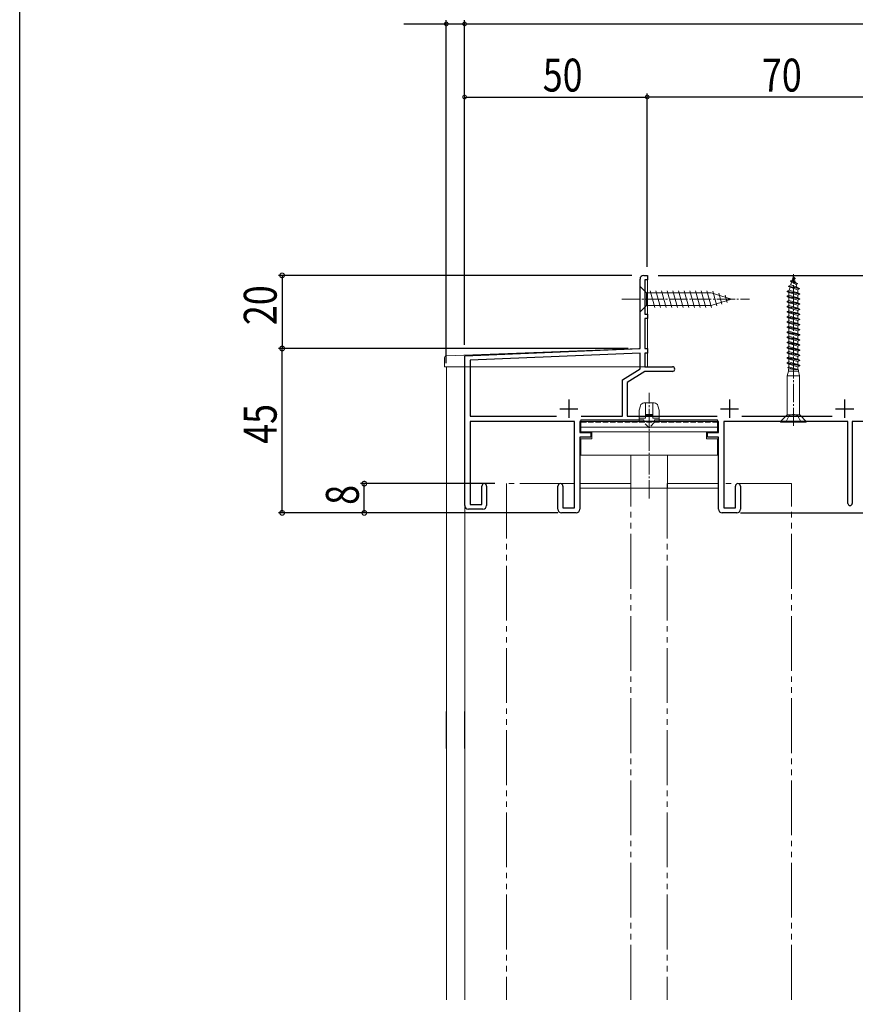
# Model space of a CAD drawing. Extents: x 0 to 990, y 0 to 1603.
# Drawn here: x 0 to 229, y 1096 to 1365 of the extents above; entities that cross this region are included whole.
import ezdxf

# ---------------------------------------------------------------- set-up
doc = ezdxf.new("R2010")
doc.units = 0
for name, pattern in [('YCENTER_1', [13, 10, -1, 1, -1]), ('YDIVIDE_1', [15, 10, -1, 1, -1, 1, -1]), ('YHIDDEN_1', [4, 3, -1])]:
    doc.linetypes.add(name, pattern=pattern)
for name, color, linetype in [('YKK_11', 7, 'CONTINUOUS'), ('YKK_12', 2, 'CONTINUOUS'), ('YKK_13', 4, 'CONTINUOUS'), ('YKK_D', 6, 'CONTINUOUS'), ('YKK_ZWAK', 7, 'CONTINUOUS')]:
    doc.layers.add(name, color=color, linetype=linetype)
doc.styles.get("Standard").update_dxf_attribs({"font": 'txt', "bigfont": 'BIGFONT'})

msp = doc.modelspace()

# ---------------------------------------------------------------- linework, layer by layer
at = {"layer": 'YKK_11', "color": 7, "linetype": 'Continuous', "lineweight": 30, "ltscale": 0.5}
for p, q in [((169.83, 1275.32), (169.83, 1294.32)), ((170.83, 1295.32), (171.83, 1295.32)), ((171.13, 1294.12), (171.13, 1284.72)), ((171.83, 1294.12), (171.13, 1294.12)), ((171.83, 1295.32), (171.83, 1294.12)), ((171.13, 1284.72), (171.83, 1284.72)), ((171.13, 1283.52), (171.13, 1275.32)), ((171.83, 1283.52), (171.13, 1283.52)), ((171.83, 1284.72), (171.83, 1283.52)), ((121.83, 1273.32), (169.83, 1275.32)), ((171.13, 1275.32), (171.83, 1275.32)), ((171.83, 1275.32), (171.83, 1274.02)), ((121.83, 1232.32), (121.83, 1273.32)), ((169.83, 1274.02), (123.33, 1272.08)), ((123.33, 1272.08), (123.33, 1256.82)), ((169.83, 1269.74), (169.83, 1274.02)), ((171.13, 1274.02), (171.13, 1270.32)), ((171.83, 1274.02), (171.13, 1274.02)), ((165.03, 1266.74), (169.83, 1269.74)), ((171.13, 1270.32), (178.68, 1270.32)), ((165.03, 1256.82), (165.03, 1266.74)), ((171.13, 1269.02), (166.33, 1266.02)), ((178.68, 1269.02), (171.13, 1269.02)), ((166.33, 1266.02), (166.33, 1256.82)), ((150.33, 1261.32), (150.33, 1256.32)), ((194.33, 1261.32), (194.33, 1256.32)), ((225.83, 1261.32), (225.83, 1256.32)), ((147.83, 1258.82), (152.83, 1258.82)), ((191.83, 1258.82), (196.83, 1258.82)), ((223.33, 1258.82), (228.33, 1258.82)), ((123.33, 1256.82), (146.94, 1256.82)), ((153.71, 1256.82), (165.03, 1256.82)), ((153.71, 1256.82), (165.03, 1256.82)), ((166.33, 1256.82), (190.94, 1256.82)), ((197.71, 1256.82), (222.44, 1256.82)), ((123.33, 1255.32), (123.33, 1232.62)), ((151.93, 1255.32), (123.33, 1255.32)), ((151.93, 1231.72), (151.93, 1255.32)), ((153.33, 1255.32), (153.33, 1252.32)), ((191.33, 1255.32), (153.33, 1255.32)), ((191.33, 1252.32), (191.33, 1255.32)), ((192.73, 1255.32), (192.73, 1231.72)), ((226.73, 1255.32), (192.73, 1255.32)), ((226.73, 1232.92), (226.73, 1255.32)), ((227.93, 1255.32), (227.93, 1232.92)), ((240.33, 1255.32), (227.93, 1255.32)), ((153.33, 1252.32), (156.33, 1252.32)), ((153.33, 1251.02), (153.33, 1231.32)), ((156.33, 1251.02), (153.33, 1251.02)), ((156.33, 1252.32), (156.33, 1251.02)), ((188.33, 1252.32), (191.33, 1252.32)), ((188.33, 1251.02), (188.33, 1252.32)), ((191.33, 1251.02), (188.33, 1251.02)), ((191.33, 1231.32), (191.33, 1251.02)), ((126.53, 1232.62), (126.53, 1237.67)), ((127.83, 1237.67), (127.83, 1232.32)), ((147.33, 1231.32), (147.33, 1237.62)), ((148.73, 1237.62), (148.73, 1231.72)), ((195.93, 1231.72), (195.93, 1237.62)), ((197.33, 1237.62), (197.33, 1231.32)), ((123.33, 1232.62), (126.53, 1232.62)), ((148.73, 1231.72), (151.93, 1231.72)), ((192.73, 1231.72), (195.93, 1231.72)), ((126.83, 1231.32), (122.83, 1231.32)), ((152.33, 1230.32), (148.33, 1230.32)), ((196.33, 1230.32), (192.33, 1230.32))]:
    msp.add_line(p, q, dxfattribs=at)
for centre, radius, start, end in [((170.83, 1294.32), 1, 90, 180), ((178.68, 1269.67), 0.65, 270, 90), ((127.18, 1237.67), 0.65, 90, 180), ((127.18, 1237.67), 0.65, 0, 90), ((148.03, 1237.62), 0.7, 360, 180), ((196.63, 1237.62), 0.7, 360, 180), ((122.83, 1232.32), 1, 180, 270), ((126.83, 1232.32), 1, 270, 360), ((227.33, 1232.92), 0.6, 180, 0), ((148.33, 1231.32), 1, 180, 270), ((152.33, 1231.32), 1, 270, 360), ((192.33, 1231.32), 1, 180, 270), ((196.33, 1231.32), 1, 270, 360)]:
    msp.add_arc(centre, radius, start, end, dxfattribs=at)
at = {"layer": 'YKK_12', "color": 2, "linetype": 'Continuous', "lineweight": 13, "ltscale": 0.5}
for p, q in [((116.83, 1097.07), (116.83, 1270.32)), ((121.83, 1097.07), (121.83, 1270.32))]:
    msp.add_line(p, q, dxfattribs=at)
at = {"layer": 'YKK_12', "color": 2, "linetype": 'YDIVIDE_1', "lineweight": 13, "ltscale": 1.5}
for p, q in [((133.3, 1238.32), (133.3, 1097.07)), ((151.9, 1238.32), (133.3, 1238.32)), ((167.3, 1238.32), (153.3, 1238.32)), ((167.3, 1097.07), (167.3, 1238.32)), ((177.3, 1238.32), (177.3, 1097.07)), ((191.3, 1238.32), (177.3, 1238.32)), ((211.3, 1238.32), (192.7, 1238.32)), ((211.3, 1097.07), (211.3, 1238.32))]:
    msp.add_line(p, q, dxfattribs=at)
at = {"layer": 'YKK_12', "color": 2, "linetype": 'Continuous', "lineweight": 13}
for p, q in [((116.8, 1165.87), (116.8, 1175.92)), ((121.8, 1165.87), (121.8, 1175.92))]:
    msp.add_line(p, q, dxfattribs=at)
at = {"layer": 'YKK_13', "color": 4, "linetype": 'Continuous', "lineweight": 13, "ltscale": 0.5}
for p, q in [((169.83, 1294.32), (169.83, 1275.61)), ((171.83, 1295.32), (170.83, 1295.32)), ((171.83, 1275.32), (171.83, 1295.32)), ((211.04, 1293.81), (211.5, 1294.05)), ((211.04, 1293.81), (212.92, 1293.11)), ((211.04, 1293.7), (211.04, 1293.81)), ((211.04, 1293.7), (211.34, 1293.54)), ((212.92, 1293.01), (211.04, 1293.7)), ((211.75, 1294.88), (211.5, 1294.05)), ((212.35, 1293.4), (211.5, 1294.05)), ((211.73, 1294.92), (211.79, 1294.98)), ((212.07, 1294.29), (211.73, 1294.92)), ((212.3, 1294.41), (211.73, 1294.92)), ((211.83, 1295.11), (211.79, 1294.98)), ((212.3, 1294.51), (211.79, 1294.98)), ((211.83, 1295.11), (211.89, 1294.88)), ((212.3, 1294.41), (212.07, 1294.29)), ((212.07, 1294.29), (212.35, 1293.4)), ((212.3, 1294.41), (212.3, 1294.51)), ((169.83, 1292.32), (169.83, 1285.32)), ((169.83, 1292.32), (171.58, 1290.57)), ((173.86, 1286.52), (172.62, 1291.12)), ((175.41, 1286.52), (174.18, 1291.12)), ((176.96, 1286.52), (175.73, 1291.12)), ((178.51, 1286.52), (177.28, 1291.12)), ((180.07, 1286.52), (178.83, 1291.12)), ((181.62, 1286.52), (180.39, 1291.12)), ((183.17, 1286.52), (181.94, 1291.12)), ((184.73, 1286.52), (183.49, 1291.12)), ((186.28, 1286.52), (185.05, 1291.12)), ((187.83, 1286.52), (186.6, 1291.12)), ((189.38, 1286.53), (188.15, 1291.12)), ((190.81, 1286.98), (189.74, 1291)), ((210.1, 1291.01), (210.66, 1291.3)), ((210.1, 1290.91), (210.1, 1291.01)), ((210.1, 1291.01), (213.58, 1290.31)), ((210.52, 1292.41), (211.09, 1292.71)), ((210.52, 1292.31), (210.52, 1292.41)), ((213.46, 1291.71), (210.52, 1292.41)), ((210.52, 1292.31), (210.91, 1292.1)), ((210.52, 1292.31), (213.46, 1291.61)), ((210.91, 1292.1), (210.66, 1291.3)), ((213.07, 1290.57), (210.66, 1291.3)), ((212.97, 1291.36), (210.91, 1292.1)), ((211.34, 1293.54), (211.09, 1292.71)), ((211.09, 1292.71), (212.75, 1292.07)), ((211.34, 1293.54), (212.53, 1292.81)), ((212.92, 1293.11), (212.35, 1293.4)), ((212.92, 1293.01), (212.53, 1292.81)), ((212.53, 1292.81), (212.75, 1292.07)), ((213.46, 1291.71), (212.75, 1292.07)), ((212.92, 1293.01), (212.92, 1293.11)), ((213.46, 1291.61), (212.97, 1291.36)), ((212.97, 1291.36), (213.03, 1291.17)), ((213.46, 1291.61), (213.46, 1291.71)), ((189.27, 1290.57), (171.58, 1290.57)), ((171.58, 1290.57), (171.58, 1287.07)), ((194.83, 1288.82), (189.27, 1290.57)), ((194.83, 1288.82), (189.27, 1287.07)), ((192.25, 1287.43), (191.43, 1290.46)), ((193.68, 1287.88), (193.13, 1289.93)), ((210.08, 1289.61), (210.59, 1289.87)), ((210.08, 1289.51), (210.08, 1289.61)), ((213.58, 1288.91), (210.08, 1289.61)), ((213.58, 1288.81), (210.08, 1289.51)), ((210.08, 1289.51), (210.59, 1289.24)), ((210.08, 1288.21), (210.59, 1288.47)), ((213.58, 1290.21), (210.1, 1290.91)), ((210.1, 1290.91), (210.59, 1290.65)), ((213.07, 1289.94), (210.59, 1290.65)), ((210.59, 1290.65), (210.59, 1289.87)), ((213.07, 1289.17), (210.59, 1289.87)), ((213.07, 1288.54), (210.59, 1289.24)), ((210.59, 1289.24), (210.59, 1288.47)), ((213.07, 1287.77), (210.59, 1288.47)), ((213.07, 1290.57), (213.07, 1290.93)), ((213.58, 1290.31), (213.07, 1290.57)), ((213.58, 1290.21), (213.07, 1289.94)), ((213.07, 1289.17), (213.07, 1289.94)), ((213.58, 1288.91), (213.07, 1289.17)), ((213.58, 1288.81), (213.07, 1288.54)), ((213.07, 1287.77), (213.07, 1288.54)), ((213.58, 1290.21), (213.58, 1290.31)), ((213.58, 1288.81), (213.58, 1288.91)), ((169.83, 1285.32), (171.58, 1287.07)), ((171.58, 1287.07), (189.27, 1287.07)), ((213.58, 1287.51), (210.08, 1288.21)), ((210.08, 1288.11), (210.08, 1288.21)), ((213.58, 1287.41), (210.08, 1288.11)), ((210.08, 1288.11), (210.59, 1287.84)), ((210.08, 1286.81), (210.59, 1287.07)), ((213.58, 1286.11), (210.08, 1286.81)), ((210.08, 1286.71), (210.08, 1286.81)), ((210.08, 1286.71), (210.59, 1286.44)), ((213.58, 1286.01), (210.08, 1286.71)), ((210.08, 1285.41), (210.59, 1285.67)), ((210.59, 1287.84), (210.59, 1287.07)), ((213.07, 1287.14), (210.59, 1287.84)), ((213.07, 1286.37), (210.59, 1287.07)), ((210.59, 1286.44), (210.59, 1285.67)), ((213.07, 1285.74), (210.59, 1286.44)), ((213.07, 1284.97), (210.59, 1285.67)), ((213.58, 1287.51), (213.07, 1287.77)), ((213.58, 1287.41), (213.07, 1287.14)), ((213.07, 1286.37), (213.07, 1287.14)), ((213.58, 1286.11), (213.07, 1286.37)), ((213.58, 1286.01), (213.07, 1285.74)), ((213.07, 1284.97), (213.07, 1285.74)), ((213.58, 1287.41), (213.58, 1287.51)), ((213.58, 1286.01), (213.58, 1286.11)), ((213.58, 1284.71), (210.08, 1285.41)), ((210.08, 1285.31), (210.08, 1285.41)), ((210.08, 1285.31), (210.59, 1285.04)), ((213.58, 1284.61), (210.08, 1285.31)), ((210.08, 1284.01), (210.59, 1284.27)), ((213.58, 1283.31), (210.08, 1284.01)), ((210.08, 1283.91), (210.08, 1284.01)), ((210.08, 1283.91), (210.59, 1283.64)), ((213.58, 1283.21), (210.08, 1283.91)), ((210.08, 1282.61), (210.59, 1282.87)), ((213.07, 1284.34), (210.59, 1285.04)), ((210.59, 1285.04), (210.59, 1284.27)), ((213.07, 1283.57), (210.59, 1284.27)), ((213.07, 1282.94), (210.59, 1283.64)), ((210.59, 1283.64), (210.59, 1282.87)), ((213.07, 1282.17), (210.59, 1282.87)), ((213.58, 1284.71), (213.07, 1284.97)), ((213.58, 1284.61), (213.07, 1284.34)), ((213.07, 1283.57), (213.07, 1284.34)), ((213.58, 1283.31), (213.07, 1283.57)), ((213.58, 1283.21), (213.07, 1282.94)), ((213.07, 1282.17), (213.07, 1282.94)), ((213.58, 1284.61), (213.58, 1284.71)), ((213.58, 1283.21), (213.58, 1283.31)), ((213.58, 1281.91), (210.08, 1282.61)), ((210.08, 1282.51), (210.08, 1282.61)), ((213.58, 1281.81), (210.08, 1282.51)), ((210.08, 1282.51), (210.59, 1282.24)), ((210.08, 1281.21), (210.59, 1281.47)), ((213.58, 1280.51), (210.08, 1281.21)), ((210.08, 1281.11), (210.08, 1281.21)), ((210.08, 1281.11), (210.59, 1280.84)), ((213.58, 1280.41), (210.08, 1281.11)), ((213.07, 1281.54), (210.59, 1282.24)), ((210.59, 1282.24), (210.59, 1281.47)), ((213.07, 1280.77), (210.59, 1281.47)), ((210.59, 1280.84), (210.59, 1280.07)), ((213.07, 1280.14), (210.59, 1280.84)), ((213.58, 1281.91), (213.07, 1282.17)), ((213.58, 1281.81), (213.07, 1281.54)), ((213.07, 1280.77), (213.07, 1281.54)), ((213.58, 1280.51), (213.07, 1280.77)), ((213.58, 1280.41), (213.07, 1280.14)), ((213.58, 1281.81), (213.58, 1281.91)), ((213.58, 1280.41), (213.58, 1280.51)), ((210.08, 1279.81), (210.59, 1280.07)), ((213.58, 1279.11), (210.08, 1279.81)), ((210.08, 1279.71), (210.08, 1279.81)), ((213.58, 1279.01), (210.08, 1279.71)), ((210.08, 1279.71), (210.59, 1279.44)), ((210.08, 1278.41), (210.59, 1278.67)), ((213.58, 1277.71), (210.08, 1278.41)), ((210.08, 1278.31), (210.08, 1278.41)), ((213.58, 1277.61), (210.08, 1278.31)), ((210.08, 1278.31), (210.59, 1278.04)), ((213.07, 1279.37), (210.59, 1280.07)), ((213.07, 1278.74), (210.59, 1279.44)), ((210.59, 1279.44), (210.59, 1278.67)), ((213.07, 1277.97), (210.59, 1278.67)), ((213.07, 1277.34), (210.59, 1278.04)), ((210.59, 1278.04), (210.59, 1277.27)), ((213.07, 1279.37), (213.07, 1280.14)), ((213.58, 1279.11), (213.07, 1279.37)), ((213.58, 1279.01), (213.07, 1278.74)), ((213.07, 1277.97), (213.07, 1278.74)), ((213.58, 1277.71), (213.07, 1277.97)), ((213.58, 1277.61), (213.07, 1277.34)), ((213.58, 1279.01), (213.58, 1279.11)), ((213.58, 1277.61), (213.58, 1277.71)), ((169.54, 1275.31), (116.81, 1273.34)), ((171.83, 1270.32), (171.83, 1275.32)), ((210.08, 1277.01), (210.59, 1277.27)), ((213.58, 1276.31), (210.08, 1277.01)), ((210.08, 1276.91), (210.08, 1277.01)), ((213.58, 1276.21), (210.08, 1276.91)), ((210.08, 1276.91), (210.59, 1276.64)), ((210.08, 1275.61), (210.59, 1275.87)), ((213.58, 1274.91), (210.08, 1275.61)), ((210.08, 1275.51), (210.08, 1275.61)), ((213.58, 1274.81), (210.08, 1275.51)), ((210.08, 1275.51), (210.59, 1275.24)), ((213.07, 1276.57), (210.59, 1277.27)), ((213.07, 1275.94), (210.59, 1276.64)), ((210.59, 1276.64), (210.59, 1275.87)), ((213.07, 1275.17), (210.59, 1275.87)), ((213.07, 1274.54), (210.59, 1275.24)), ((210.59, 1275.24), (210.59, 1274.47)), ((213.07, 1276.57), (213.07, 1277.34)), ((213.58, 1276.31), (213.07, 1276.57)), ((213.58, 1276.21), (213.07, 1275.94)), ((213.07, 1275.17), (213.07, 1275.94)), ((213.58, 1274.91), (213.07, 1275.17)), ((213.58, 1274.81), (213.07, 1274.54)), ((213.58, 1276.21), (213.58, 1276.31)), ((213.58, 1274.81), (213.58, 1274.91)), ((116.33, 1272.84), (116.33, 1270.32)), ((210.08, 1274.21), (210.59, 1274.47)), ((213.58, 1273.51), (210.08, 1274.21)), ((210.08, 1274.11), (210.08, 1274.21)), ((210.08, 1274.11), (210.59, 1273.84)), ((213.58, 1273.41), (210.08, 1274.11)), ((210.08, 1272.81), (210.59, 1273.07)), ((210.08, 1272.71), (210.08, 1272.81)), ((213.58, 1272.11), (210.08, 1272.81)), ((210.08, 1272.71), (210.59, 1272.44)), ((213.58, 1272.01), (210.08, 1272.71)), ((213.07, 1273.77), (210.59, 1274.47)), ((210.59, 1273.84), (210.59, 1273.07)), ((213.07, 1273.14), (210.59, 1273.84)), ((213.07, 1272.37), (210.59, 1273.07)), ((210.59, 1272.44), (210.59, 1271.67)), ((213.07, 1271.74), (210.59, 1272.44)), ((213.07, 1273.77), (213.07, 1274.54)), ((213.58, 1273.51), (213.07, 1273.77)), ((213.58, 1273.41), (213.07, 1273.14)), ((213.07, 1272.37), (213.07, 1273.14)), ((213.58, 1272.11), (213.07, 1272.37)), ((213.58, 1273.41), (213.58, 1273.51)), ((213.58, 1272.01), (213.58, 1272.11)), ((116.33, 1270.32), (171.83, 1270.32)), ((210.08, 1271.41), (210.59, 1271.67)), ((210.08, 1271.31), (210.08, 1271.41)), ((213.58, 1270.71), (210.08, 1271.41)), ((213.58, 1270.61), (210.08, 1271.31)), ((210.08, 1271.31), (210.59, 1271.04)), ((210.28, 1270.11), (210.59, 1270.27)), ((210.28, 1270.11), (212.22, 1269.57)), ((210.28, 1270.11), (210.43, 1269.73)), ((210.43, 1269.73), (212.15, 1269.57)), ((210.43, 1269.11), (210.43, 1269.73)), ((213.07, 1270.97), (210.59, 1271.67)), ((210.59, 1271.04), (210.59, 1270.27)), ((213.07, 1270.34), (210.59, 1271.04)), ((213.07, 1269.57), (210.59, 1270.27)), ((213.07, 1269.57), (212.15, 1269.57)), ((213.58, 1272.01), (213.07, 1271.74)), ((213.07, 1270.97), (213.07, 1271.74)), ((213.58, 1270.71), (213.07, 1270.97)), ((213.58, 1270.61), (213.07, 1270.34)), ((213.07, 1269.57), (213.07, 1270.34)), ((213.23, 1269.49), (213.07, 1269.57)), ((213.23, 1269.11), (213.23, 1269.49)), ((213.58, 1270.61), (213.58, 1270.71)), ((210.43, 1269.11), (210.13, 1267.81)), ((210.13, 1267.81), (210.13, 1257.32)), ((213.53, 1267.81), (210.13, 1267.81)), ((213.23, 1269.11), (210.43, 1269.11)), ((213.23, 1269.11), (213.53, 1267.81)), ((213.53, 1257.32), (213.53, 1267.81)), ((169.94, 1259.66), (169.63, 1258.42)), ((173.74, 1260.42), (170.91, 1260.42)), ((171.33, 1256.22), (171.33, 1260.42)), ((173.33, 1256.22), (173.33, 1260.33)), ((174.71, 1259.66), (175.03, 1258.42)), ((169.63, 1255.82), (169.63, 1258.42)), ((169.63, 1256.22), (171.33, 1256.22)), ((171.33, 1257.22), (173.33, 1257.22)), ((173.33, 1257.02), (171.33, 1257.02)), ((173.33, 1256.22), (175.03, 1256.22)), ((175.03, 1255.82), (175.03, 1258.42)), ((210.01, 1257.04), (208.33, 1255.36)), ((209.73, 1255.11), (210.68, 1257.02)), ((213.53, 1257.16), (210.13, 1257.16)), ((210.68, 1257.02), (211.83, 1257.31)), ((212.97, 1257.02), (211.83, 1257.31)), ((213.93, 1255.11), (212.97, 1257.02)), ((213.64, 1257.04), (215.33, 1255.36)), ((153.63, 1252.52), (153.63, 1255.82)), ((170.83, 1255.82), (153.63, 1255.82)), ((191.03, 1253.75), (153.63, 1253.75)), ((170.83, 1255.82), (170.83, 1255.32)), ((191.03, 1255.82), (173.83, 1255.82)), ((173.83, 1255.82), (173.83, 1255.32)), ((191.03, 1252.52), (191.03, 1255.82)), ((208.33, 1255.11), (208.33, 1255.36)), ((215.33, 1255.36), (208.33, 1255.36)), ((215.33, 1255.11), (208.33, 1255.11)), ((215.33, 1255.36), (215.33, 1255.11)), ((153.63, 1252.52), (191.03, 1252.52)), ((153.63, 1250.62), (153.63, 1246.12)), ((156.63, 1250.62), (153.63, 1250.62)), ((156.63, 1252.52), (156.63, 1250.62)), ((188.03, 1250.62), (188.03, 1252.52)), ((191.03, 1250.62), (188.03, 1250.62)), ((191.03, 1246.12), (191.03, 1250.62)), ((191.33, 1246.12), (153.33, 1246.12)), ((153.33, 1246.12), (153.33, 1237.12)), ((167.33, 1237.12), (167.33, 1246.12)), ((177.33, 1237.12), (177.33, 1246.12)), ((191.33, 1246.12), (191.33, 1237.12)), ((191.33, 1237.12), (153.33, 1237.12))]:
    msp.add_line(p, q, dxfattribs=at)
at = {"layer": 'YKK_13', "color": 4, "linetype": 'YCENTER_1', "lineweight": 13, "ltscale": 0.5}
for p, q in [((211.83, 1254.11), (211.83, 1295.64)), ((164.83, 1288.82), (199.83, 1288.82)), ((172.33, 1234.3), (172.33, 1263.2))]:
    msp.add_line(p, q, dxfattribs=at)
at = {"layer": 'YKK_13', "color": 4, "linetype": 'YHIDDEN_1', "lineweight": 13, "ltscale": 0.5}
for p, q in [((153.63, 1255.12), (191.03, 1255.12)), ((169.63, 1255.12), (169.63, 1255.82)), ((172.33, 1253.62), (170.83, 1255.12)), ((173.83, 1255.12), (172.33, 1253.62)), ((175.03, 1255.12), (175.03, 1255.82))]:
    msp.add_line(p, q, dxfattribs=at)
at = {"layer": 'YKK_13', "color": 4, "linetype": 'Continuous', "lineweight": 13, "ltscale": 0.5}
for centre, radius, start, end in [((170.83, 1294.32), 1, 90, 180), ((212.27, 1290.93), 0.8, 0, 17), ((169.53, 1275.61), 0.3, 272.1409, 0), ((116.83, 1272.84), 0.5, 92.1409, 180), ((170.91, 1259.42), 1, 90, 165.9638), ((173.74, 1259.42), 1, 14.0362, 90), ((209.73, 1257.32), 0.4, 315, 0), ((213.93, 1257.32), 0.4, 180, 225)]:
    msp.add_arc(centre, radius, start, end, dxfattribs=at)
at = {"layer": 'YKK_D', "color": 6, "linetype": 'Continuous'}
for p, q in [((105.14, 1364.15), (116.8, 1364.15)), ((116.8, 1271.32), (116.8, 1365.15)), ((116.8, 1364.15), (121.8, 1364.15)), ((121.8, 1276.28), (121.8, 1365.15)), ((121.8, 1364.15), (241.8, 1364.15)), ((121.8, 1276.28), (121.8, 1345.15)), ((171.8, 1298.27), (171.8, 1345.15)), ((171.8, 1297.67), (171.8, 1345.15)), ((121.8, 1344.15), (171.8, 1344.15)), ((241.8, 1344.15), (171.8, 1344.15)), ((167.58, 1295.32), (70.85, 1295.32)), ((71.85, 1295.32), (71.85, 1275.32)), ((174.75, 1295.32), (469.31, 1295.32)), ((166.58, 1275.32), (70.85, 1275.32)), ((166.58, 1275.32), (70.85, 1275.32)), ((71.85, 1230.32), (71.85, 1275.32)), ((130.08, 1238.32), (93.34, 1238.32)), ((94.34, 1230.32), (94.34, 1238.32)), ((147.33, 1230.32), (70.85, 1230.32)), ((145.08, 1230.32), (93.34, 1230.32)), ((197.33, 1230.32), (429.31, 1230.32)), ((200.55, 1230.32), (429.31, 1230.32))]:
    msp.add_line(p, q, dxfattribs=at)
at = {"layer": 'YKK_D', "color": 6, "linetype": 'ByBlock'}
for points, const_width in [([(116.93, 1364.15, 1), (116.67, 1364.15, 1)], 1.02), ([(121.67, 1364.15, 1), (121.93, 1364.15, 1)], 1.02), ([(121.93, 1364.15, 1), (121.67, 1364.15, 1)], 1.02), ([(121.93, 1344.15, 1), (121.67, 1344.15, 1)], 1.02), ([(171.67, 1344.15, 1), (171.93, 1344.15, 1)], 1.02), ([(171.93, 1344.15, 1), (171.67, 1344.15, 1)], 1.02), ([(71.85, 1295.16, 1), (71.85, 1295.48, 1)], 1.27), ([(71.85, 1275.16, 1), (71.85, 1275.48, 1)], 1.27), ([(71.85, 1275.48, 1), (71.85, 1275.16, 1)], 1.27), ([(94.34, 1238.16, 1), (94.34, 1238.48, 1)], 1.27), ([(71.85, 1230.48, 1), (71.85, 1230.16, 1)], 1.27), ([(94.34, 1230.48, 1), (94.34, 1230.16, 1)], 1.27)]:
    msp.add_lwpolyline(points, format="xyb", close=True, dxfattribs=dict(at, const_width=const_width))
at = {"layer": 'YKK_ZWAK'}
msp.add_line((0, 0), (0, 1560), dxfattribs=at)

# ---------------------------------------------------------------- texts
at = {"layer": 'YKK_D', "color": 6, "width": 0.8}
for s, p in [('50', (143.2, 1345.65)), ('70', (203.2, 1345.65))]:
    msp.add_text(s, height=9, dxfattribs=at).set_placement(p)
for s, p in [('20', (70.35, 1281.72)), ('45', (70.35, 1249.22)), ('8', (92.84, 1232.52))]:
    msp.add_text(s, height=9, rotation=90, dxfattribs=at).set_placement(p)

doc.saveas('drawing.dxf')
